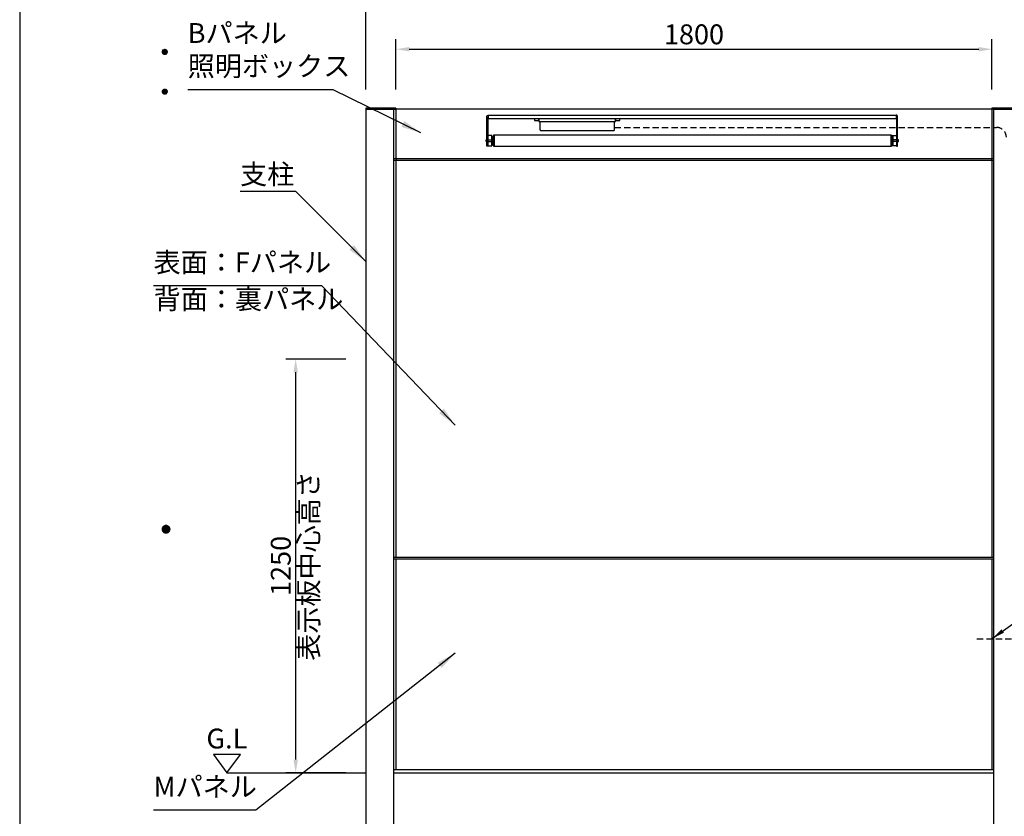
# Model space of a CAD drawing. Extents: x 0 to 8400, y 0 to 5940.
# Drawn here: x 0 to 2974, y 2323 to 4730 of the extents above; entities that cross this region are included whole.
import ezdxf
from ezdxf.enums import TextEntityAlignment as Align

# ---------------------------------------------------------------- set-up
doc = ezdxf.new("R2010")
doc.units = 0
doc.header["$LTSCALE"] = 6
doc.linetypes.add('HIDDEN2', pattern=[4.7625, 3.175, -1.5875])
doc.layers.get('0').update_dxf_attribs({"linetype": 'CONTINUOUS'})
doc.layers.get('DEFPOINTS').update_dxf_attribs({"linetype": 'CONTINUOUS'})
for name, color, linetype in [('P001', 131, 'CONTINUOUS'), ('P901', 135, 'CONTINUOUS'), ('P_1CENTER', 2, 'CONTINUOUS'), ('P_2DIM', 6, 'CONTINUOUS'), ('P_3TEXT', 60, 'CONTINUOUS'), ('P_5DRAWFRAME', 104, 'CONTINUOUS'), ('P_7THICK', 7, 'CONTINUOUS')]:
    doc.layers.add(name, color=color, linetype=linetype)
doc.styles.add('BIGFONT', font='simplex.shx', dxfattribs={"bigfont": 'extfont2.shx'})
doc.dimstyles.new('DIMBIGFONT$0', dxfattribs={"dimtxt": 3, "dimasz": 2, "dimexe": 1.5, "dimexo": 3, "dimgap": 0.75, "dimtad": 1, "dimdec": 1, "dimtxsty": 'BIGFONT', "dimcen": 0, "dimclrt": 230, "dimazin": 3, "dimtfac": 0.6, "dimtdec": 1, "dimtmove": 0, "dimatfit": 3, "dimtvp": 1, "dimtolj": 1})
doc.dimstyles.new('DIMBIGFONT$7', dxfattribs={"dimtxt": 3, "dimasz": 2, "dimexe": 1.5, "dimexo": 3, "dimgap": 0.75, "dimtad": 1, "dimdec": 1, "dimtxsty": 'BIGFONT', "dimsah": 1, "dimcen": 0, "dimclrt": 230, "dimazin": 3, "dimtfac": 0.6, "dimtdec": 1, "dimtofl": 0, "dimtmove": 0, "dimatfit": 3, "dimtvp": 1, "dimtolj": 1})

# ---------------------------------------------------------------- blocks, each defined once
blk = doc.blocks.new('DFP3')
at = {"color": 0}
for p, q in [((21.5, 231.65), (21.9, 232.05)), ((21.51, 231.73), (21.82, 232.04)), ((21.51, 231.58), (21.97, 232.04)), ((21.52, 231.53), (22.02, 232.03)), ((21.54, 231.48), (22.07, 232.01)), ((21.55, 231.84), (21.71, 232)), ((21.56, 231.43), (22.12, 231.99)), ((21.59, 231.39), (22.16, 231.96)), ((21.63, 231.94), (22.19, 231.38)), ((21.67, 231.98), (22.23, 231.42)), ((21.71, 232), (22.25, 231.46)), ((21.76, 232.03), (22.28, 231.51)), ((21.82, 232.04), (22.29, 231.57)), ((21.88, 232.05), (22.3, 231.63)), ((21.95, 232.05), (22.3, 231.7)), ((22.05, 232.02), (22.27, 231.8)), ((21.5, 231.65), (21.9, 231.25)), ((21.51, 231.72), (21.97, 231.26)), ((21.51, 231.57), (21.82, 231.26)), ((21.52, 231.77), (22.02, 231.27)), ((21.54, 231.82), (22.07, 231.29)), ((21.55, 231.46), (21.71, 231.3)), ((21.56, 231.87), (22.12, 231.31)), ((21.59, 231.91), (22.16, 231.34)), ((21.63, 231.36), (22.19, 231.92)), ((21.67, 231.32), (22.23, 231.88)), ((21.71, 231.3), (22.25, 231.84)), ((21.76, 231.27), (22.28, 231.79)), ((21.82, 231.26), (22.29, 231.73)), ((21.88, 231.25), (22.3, 231.67)), ((21.95, 231.25), (22.3, 231.6)), ((22.05, 231.28), (22.27, 231.5)), ((21.5, 225.65), (21.9, 226.05)), ((21.51, 225.73), (21.82, 226.04)), ((21.51, 225.58), (21.97, 226.04)), ((21.52, 225.53), (22.02, 226.03)), ((21.54, 225.48), (22.07, 226.01)), ((21.55, 225.84), (21.71, 226)), ((21.71, 226), (22.25, 225.46)), ((21.76, 226.03), (22.28, 225.51)), ((21.82, 226.04), (22.29, 225.57)), ((21.88, 226.05), (22.3, 225.63)), ((21.95, 226.05), (22.3, 225.7)), ((22.05, 226.02), (22.27, 225.8)), ((21.5, 225.65), (21.9, 225.25)), ((21.51, 225.72), (21.97, 225.26)), ((21.51, 225.57), (21.82, 225.26)), ((21.52, 225.77), (22.02, 225.27)), ((21.54, 225.82), (22.07, 225.29)), ((21.55, 225.46), (21.71, 225.3)), ((21.56, 225.43), (22.12, 225.99)), ((21.56, 225.87), (22.12, 225.31)), ((21.59, 225.39), (22.16, 225.96)), ((21.59, 225.91), (22.16, 225.34)), ((21.63, 225.94), (22.19, 225.38)), ((21.63, 225.36), (22.19, 225.92)), ((21.67, 225.98), (22.23, 225.42)), ((21.67, 225.32), (22.23, 225.88)), ((21.71, 225.3), (22.25, 225.84)), ((21.76, 225.27), (22.28, 225.79)), ((21.82, 225.26), (22.29, 225.73)), ((21.88, 225.25), (22.3, 225.67)), ((21.95, 225.25), (22.3, 225.6)), ((22.05, 225.28), (22.27, 225.5)), ((21.5, 159.55), (22.1, 160.15)), ((21.5, 159.48), (22.17, 160.15)), ((21.5, 159.63), (22.02, 160.15)), ((21.5, 159.62), (22.17, 158.95)), ((21.5, 159.55), (22.1, 158.95)), ((21.5, 159.47), (22.02, 158.95)), ((21.51, 159.42), (22.23, 160.14)), ((21.51, 159.68), (22.23, 158.96)), ((21.52, 159.71), (21.94, 160.13)), ((21.52, 159.39), (21.94, 158.97)), ((21.53, 159.37), (22.28, 160.12)), ((21.53, 159.73), (22.28, 158.98)), ((21.55, 159.32), (22.33, 160.1)), ((21.55, 159.78), (22.33, 159)), ((21.57, 159.83), (21.82, 160.08)), ((21.57, 159.27), (22.38, 160.08)), ((21.57, 159.83), (22.38, 159.02)), ((21.57, 159.27), (21.82, 159.02)), ((21.6, 159.22), (22.43, 160.05)), ((21.6, 159.88), (22.43, 159.05)), ((21.63, 159.18), (22.47, 160.02)), ((21.63, 159.92), (22.47, 159.08)), ((21.66, 159.14), (22.51, 159.99)), ((21.66, 159.96), (22.51, 159.11)), ((21.69, 159.99), (22.54, 159.14)), ((21.69, 159.11), (22.54, 159.96)), ((21.73, 160.02), (22.57, 159.18)), ((21.73, 159.08), (22.57, 159.92)), ((21.77, 160.05), (22.6, 159.22)), ((21.77, 159.05), (22.6, 159.88)), ((21.82, 160.08), (22.63, 159.27)), ((21.82, 159.02), (22.63, 159.83)), ((21.87, 160.1), (22.65, 159.32)), ((21.87, 159), (22.65, 159.78)), ((21.92, 160.12), (22.67, 159.37)), ((21.92, 158.98), (22.67, 159.73)), ((21.97, 160.14), (22.69, 159.42)), ((21.97, 158.96), (22.69, 159.68)), ((22.03, 160.15), (22.7, 159.48)), ((22.03, 158.95), (22.7, 159.62)), ((22.1, 160.15), (22.7, 159.55)), ((22.1, 158.95), (22.7, 159.55)), ((22.18, 160.14), (22.69, 159.63)), ((22.18, 158.96), (22.69, 159.47)), ((22.27, 160.13), (22.68, 159.72)), ((22.27, 158.97), (22.68, 159.38)), ((22.39, 160.08), (22.63, 159.84)), ((22.39, 159.02), (22.63, 159.26))]:
    blk.add_line(p, q, dxfattribs=at)
at = {"layer": 'DEFPOINTS', "color": 0}
blk.add_line((0, 297), (0, 0), dxfattribs=at)
at = {"color": 83, "style": 'BIGFONT', "flags": 8}
for tag, p in [('REV04', (27.26, 27.96)), ('REV03', (27.26, 22.49)), ('REV02', (27.26, 16.49)), ('REV01', (27.26, 11.3))]:
    blk.add_attdef(tag, text='', height=2, dxfattribs=at).set_placement(p, align=Align.BOTTOM_LEFT)
for tag, p in [('R4D', (93.12, 27.96)), ('R4C', (102.25, 27.96)), ('R4A', (111.37, 27.96)), ('R3D', (93.12, 22.49)), ('R3C', (102.25, 22.49)), ('R3A', (111.37, 22.49)), ('R2D', (93.12, 16.49)), ('R2C', (102.25, 16.49)), ('R2A', (111.37, 16.49)), ('R1D', (93.12, 11.3)), ('R1C', (102.25, 11.3)), ('R1A', (111.37, 11.3))]:
    blk.add_attdef(tag, text='', height=2, dxfattribs=at).set_placement(p, align=Align.BOTTOM_CENTER)
at = {"color": 83, "style": 'BIGFONT'}
for tag, height, p in [('PROJECT1', 4, (283.38, 25.6)), ('DATE', 3, (344.68, 25.84)), ('SCALE', 3, (379.68, 25.84)), ('PROJECT2', 4, (284.2, 17.84)), ('PROJECT3', 4, (284.2, 10.57)), ('DWGNO', 3, (358.68, 10.57))]:
    blk.add_attdef(tag, text='', height=height, dxfattribs=at).set_placement(p, align=Align.BOTTOM_CENTER)
at = {"color": 0, "style": 'BIGFONT', "flags": 2}
blk.add_attdef('FILENAME', (116.56, 10.92), '', height=1, dxfattribs=at)
blk = doc.blocks.new('*D2')
at = {"layer": 'DEFPOINTS', "color": 0}
for p in [(3027.4, 4802), (3027.4, 4463), (1045.4, 4460)]:
    blk.add_point(p, dxfattribs=at)
at = {"layer": 'P_2DIM', "color": 0}
for p, q in [((1045.4, 4520), (1045.4, 4832)), ((3027.4, 4523), (3027.4, 4832)), ((1085.4, 4802), (2987.4, 4802))]:
    blk.add_line(p, q, dxfattribs=at)
for points in [[(1085.4, 4808.6), (1085.4, 4795.3), (1045.4, 4802)], [(2987.4, 4808.6), (2987.4, 4795.3), (3027.4, 4802)]]:
    blk.add_solid(points, dxfattribs=at)
at = {"layer": 'P_2DIM', "color": 230, "insert": (2036.4, 4847), "char_height": 60, "attachment_point": 5, "style": 'BIGFONT'}
blk.add_mtext('\\A1;1982', dxfattribs=at)
blk = doc.blocks.new('*D3')
at = {"layer": 'DEFPOINTS', "color": 0}
for p in [(2936.4, 4641.2), (1136.4, 4460), (2936.4, 4460)]:
    blk.add_point(p, dxfattribs=at)
at = {"layer": 'P_2DIM', "color": 0}
for p, q in [((1136.4, 4520), (1136.4, 4671.2)), ((2936.4, 4520), (2936.4, 4671.2)), ((1176.4, 4641.2), (2896.4, 4641.2))]:
    blk.add_line(p, q, dxfattribs=at)
for points in [[(1176.4, 4647.9), (1176.4, 4634.6), (1136.4, 4641.2)], [(2896.4, 4647.9), (2896.4, 4634.6), (2936.4, 4641.2)]]:
    blk.add_solid(points, dxfattribs=at)
at = {"layer": 'P_2DIM', "color": 230, "insert": (2036.4, 4686.2), "char_height": 60, "attachment_point": 5, "style": 'BIGFONT'}
blk.add_mtext('\\A1;1800', dxfattribs=at)
blk = doc.blocks.new('*D13')
at = {"layer": 'DEFPOINTS', "color": 0}
for p in [(833.5, 3705), (1045.4, 3705), (1045.4, 2455)]:
    blk.add_point(p, dxfattribs=at)
at = {"layer": 'P_2DIM', "color": 0}
for p, q in [((985.4, 3705), (803.5, 3705)), ((833.5, 2495), (833.5, 3665)), ((985.4, 2455), (803.5, 2455))]:
    blk.add_line(p, q, dxfattribs=at)
for points in [[(826.8, 3665), (840.2, 3665), (833.5, 3705)], [(826.8, 2495), (840.2, 2495), (833.5, 2455)]]:
    blk.add_solid(points, dxfattribs=at)
at = {"layer": 'P_2DIM', "color": 230, "insert": (788.5, 3080), "char_height": 60, "attachment_point": 5, "rotation": 90, "style": 'BIGFONT'}
blk.add_mtext('\\A1;1250', dxfattribs=at)

msp = doc.modelspace()

# ---------------------------------------------------------------- linework, layer by layer
at = {"layer": 'P001'}
for p, q in [((1045.4, 4463), (1045.4, 4460)), ((1136.4, 4463), (1045.4, 4463)), ((1136.4, 4463), (1136.4, 4310)), ((2936.4, 4463), (2936.4, 4310)), ((3027.4, 4463), (2936.4, 4463)), ((1045.4, 4460), (1045.4, 1605)), ((1130.4, 4460), (1045.4, 4460)), ((1045.4, 4460), (1136.4, 4460)), ((1130.4, 1605), (1130.4, 4460)), ((2931.4, 4460), (1131.4, 4460)), ((2936.4, 4460), (1136.4, 4460)), ((3027.4, 4460), (2936.4, 4460)), ((2942.4, 1605), (2942.4, 4460)), ((2942.4, 4460), (3027.4, 4460)), ((2942.4, 4310), (1130.4, 4310)), ((2942.4, 4305), (1130.4, 4305)), ((1136.4, 4305), (1136.4, 3105)), ((1137.4, 4310), (1137.4, 4305)), ((2935.4, 4310), (2935.4, 4305)), ((2936.4, 4305), (2936.4, 3105)), ((2942.4, 3105), (1130.4, 3105)), ((2942.4, 3100), (1130.4, 3100)), ((1136.4, 3100), (1136.4, 2465)), ((2936.4, 3100), (2936.4, 2465)), ((1130.4, 2465), (2942.4, 2465))]:
    msp.add_line(p, q, dxfattribs=at)
at = {"layer": 'P901'}
for points in [[(1416.12, 4438.79), (1415.52, 4438.79), (1415.49, 4438.79), (1415.45, 4438.79), (1415.43, 4438.79), (1415.41, 4438.78), (1415.38, 4438.78), (1415.36, 4438.78), (1415.34, 4438.78), (1415.32, 4438.77), (1415.29, 4438.77), (1415.27, 4438.76), (1415.25, 4438.76), (1415.22, 4438.75), (1415.2, 4438.75), (1415.17, 4438.74), (1415.15, 4438.73), (1415.13, 4438.72), (1415.1, 4438.71), (1415.08, 4438.7), (1415.05, 4438.69), (1415.03, 4438.68), (1415, 4438.67), (1414.98, 4438.66), (1414.95, 4438.64), (1414.93, 4438.63), (1414.9, 4438.61), (1414.88, 4438.59), (1414.85, 4438.57), (1414.83, 4438.55), (1414.81, 4438.53), (1414.78, 4438.51), (1414.76, 4438.49), (1414.74, 4438.47), (1414.71, 4438.44), (1414.69, 4438.41), (1414.67, 4438.39), (1414.65, 4438.36), (1414.63, 4438.33), (1414.61, 4438.3), (1414.59, 4438.26), (1414.57, 4438.23), (1414.55, 4438.19), (1414.53, 4438.16), (1414.51, 4438.12), (1414.5, 4438.08), (1414.48, 4438.04), (1414.46, 4437.99), (1414.45, 4437.95), (1414.43, 4437.9), (1414.42, 4437.85), (1414.41, 4437.8), (1414.4, 4437.75), (1414.39, 4437.7), (1414.38, 4437.64), (1414.37, 4437.59), (1414.36, 4437.53), (1414.35, 4437.47), (1414.35, 4437.41), (1414.34, 4437.34), (1414.34, 4437.28), (1414.33, 4437.21), (1414.33, 4437.14), (1414.33, 4437.07), (1414.33, 4348.11), (1411.19, 4348.11), (1411.19, 4437.11), (1411.19, 4437.18), (1411.19, 4437.26), (1411.19, 4437.33), (1411.2, 4437.4), (1411.2, 4437.47), (1411.2, 4437.54), (1411.21, 4437.61), (1411.21, 4437.68), (1411.22, 4437.75), (1411.22, 4437.82), (1411.23, 4437.89), (1411.23, 4437.96), (1411.24, 4438.02), (1411.25, 4438.09), (1411.26, 4438.16), (1411.27, 4438.22), (1411.28, 4438.29), (1411.29, 4438.35), (1411.3, 4438.41), (1411.31, 4438.48), (1411.32, 4438.54), (1411.34, 4438.6), (1411.35, 4438.66), (1411.36, 4438.72), (1411.38, 4438.78), (1411.39, 4438.84), (1411.41, 4438.9), (1411.42, 4438.96), (1411.44, 4439.02), (1411.46, 4439.07), (1411.48, 4439.13), (1411.49, 4439.19), (1411.51, 4439.24), (1411.53, 4439.3), (1411.55, 4439.35), (1411.57, 4439.4), (1411.59, 4439.46), (1411.62, 4439.51), (1411.64, 4439.56), (1411.66, 4439.61), (1411.69, 4439.66), (1411.71, 4439.72), (1411.73, 4439.76), (1411.76, 4439.81), (1411.79, 4439.86), (1411.81, 4439.91), (1411.84, 4439.96), (1411.87, 4440), (1411.89, 4440.05), (1411.92, 4440.1), (1411.95, 4440.14), (1411.98, 4440.19), (1412.01, 4440.23), (1412.04, 4440.27), (1412.07, 4440.32), (1412.1, 4440.36), (1412.14, 4440.4), (1412.17, 4440.44), (1412.2, 4440.48), (1412.24, 4440.52), (1412.27, 4440.56), (1412.31, 4440.6), (1412.34, 4440.64), (1412.38, 4440.68), (1412.41, 4440.71), (1412.45, 4440.75), (1412.49, 4440.78), (1412.53, 4440.82), (1412.57, 4440.85), (1412.6, 4440.89), (1412.64, 4440.92), (1412.68, 4440.96), (1412.72, 4440.99), (1412.77, 4441.02), (1412.81, 4441.05), (1412.85, 4441.08), (1412.89, 4441.11), (1412.94, 4441.14), (1412.98, 4441.17), (1413.02, 4441.2), (1413.07, 4441.23), (1413.11, 4441.25), (1413.16, 4441.28), (1413.21, 4441.31), (1413.25, 4441.33), (1413.3, 4441.36), (1413.35, 4441.38), (1413.4, 4441.4), (1413.45, 4441.43), (1413.49, 4441.45), (1413.54, 4441.47), (1413.59, 4441.49), (1413.65, 4441.51), (1413.7, 4441.53), (1413.75, 4441.55), (1413.8, 4441.57), (1413.85, 4441.59), (1413.91, 4441.61), (1413.96, 4441.63), (1414.02, 4441.64), (1414.07, 4441.66), (1414.13, 4441.67), (1414.18, 4441.69), (1414.24, 4441.7), (1414.29, 4441.72), (1414.35, 4441.73), (1414.41, 4441.74), (1414.47, 4441.75), (1414.52, 4441.77), (1414.58, 4441.78), (1414.64, 4441.79), (1414.7, 4441.8), (1414.76, 4441.81), (1414.82, 4441.81), (1414.89, 4441.82), (1414.95, 4441.83), (1415.01, 4441.84), (1415.07, 4441.84), (1415.14, 4441.85), (1415.2, 4441.85), (1415.26, 4441.86), (1415.33, 4441.86), (1415.39, 4441.86), (1415.46, 4441.87), (1415.53, 4441.87), (1415.59, 4441.87), (1415.66, 4441.87), (1415.73, 4441.87), (1416.12, 4441.87)], [(2646.62, 4441.93), (2646.62, 4430.96), (1416.14, 4430.96), (1416.14, 4442), (2646.66, 4442)], [(1554.9, 4430.93), (1554.9, 4425.93), (1568.14, 4425.93), (1568.14, 4430.93), (1554.9, 4430.93)], [(1568.13, 4430.93), (1568.13, 4422.93), (1799.64, 4422.93), (1799.64, 4430.93), (1568.13, 4430.93)], [(1799.65, 4430.93), (1799.65, 4425.93), (1812.88, 4425.93), (1812.88, 4430.93), (1799.65, 4430.93)], [(2646.62, 4438.79), (2647.22, 4438.79), (2647.26, 4438.79), (2647.3, 4438.79), (2647.32, 4438.79), (2647.34, 4438.78), (2647.36, 4438.78), (2647.38, 4438.78), (2647.4, 4438.78), (2647.43, 4438.77), (2647.45, 4438.77), (2647.47, 4438.76), (2647.49, 4438.76), (2647.52, 4438.75), (2647.54, 4438.75), (2647.57, 4438.74), (2647.59, 4438.73), (2647.62, 4438.72), (2647.64, 4438.71), (2647.67, 4438.7), (2647.69, 4438.69), (2647.72, 4438.68), (2647.74, 4438.67), (2647.76, 4438.66), (2647.79, 4438.64), (2647.81, 4438.63), (2647.84, 4438.61), (2647.86, 4438.59), (2647.89, 4438.57), (2647.91, 4438.55), (2647.94, 4438.53), (2647.96, 4438.51), (2647.98, 4438.49), (2648, 4438.47), (2648.03, 4438.44), (2648.05, 4438.41), (2648.07, 4438.39), (2648.09, 4438.36), (2648.11, 4438.33), (2648.13, 4438.3), (2648.15, 4438.26), (2648.17, 4438.23), (2648.19, 4438.19), (2648.21, 4438.16), (2648.23, 4438.12), (2648.25, 4438.08), (2648.26, 4438.04), (2648.28, 4437.99), (2648.29, 4437.95), (2648.31, 4437.9), (2648.32, 4437.85), (2648.33, 4437.8), (2648.34, 4437.75), (2648.36, 4437.7), (2648.37, 4437.64), (2648.37, 4437.59), (2648.38, 4437.53), (2648.39, 4437.47), (2648.4, 4437.41), (2648.4, 4437.34), (2648.4, 4437.28), (2648.41, 4437.21), (2648.41, 4437.14), (2648.41, 4437.07), (2648.41, 4348.11), (2651.55, 4348.11), (2651.55, 4437.11), (2651.55, 4437.18), (2651.55, 4437.26), (2651.55, 4437.33), (2651.55, 4437.4), (2651.54, 4437.47), (2651.54, 4437.54), (2651.54, 4437.61), (2651.53, 4437.68), (2651.53, 4437.75), (2651.52, 4437.82), (2651.52, 4437.89), (2651.51, 4437.96), (2651.5, 4438.02), (2651.49, 4438.09), (2651.48, 4438.16), (2651.48, 4438.22), (2651.47, 4438.29), (2651.46, 4438.35), (2651.44, 4438.41), (2651.43, 4438.48), (2651.42, 4438.54), (2651.41, 4438.6), (2651.39, 4438.66), (2651.38, 4438.72), (2651.37, 4438.78), (2651.35, 4438.84), (2651.34, 4438.9), (2651.32, 4438.96), (2651.3, 4439.02), (2651.28, 4439.07), (2651.27, 4439.13), (2651.25, 4439.19), (2651.23, 4439.24), (2651.21, 4439.3), (2651.19, 4439.35), (2651.17, 4439.4), (2651.15, 4439.46), (2651.13, 4439.51), (2651.1, 4439.56), (2651.08, 4439.61), (2651.06, 4439.66), (2651.03, 4439.72), (2651.01, 4439.76), (2650.98, 4439.81), (2650.96, 4439.86), (2650.93, 4439.91), (2650.9, 4439.96), (2650.88, 4440), (2650.85, 4440.05), (2650.82, 4440.1), (2650.79, 4440.14), (2650.76, 4440.19), (2650.73, 4440.23), (2650.7, 4440.27), (2650.67, 4440.32), (2650.64, 4440.36), (2650.61, 4440.4), (2650.57, 4440.44), (2650.54, 4440.48), (2650.51, 4440.52), (2650.47, 4440.56), (2650.44, 4440.6), (2650.4, 4440.64), (2650.37, 4440.68), (2650.33, 4440.71), (2650.29, 4440.75), (2650.25, 4440.78), (2650.22, 4440.82), (2650.18, 4440.85), (2650.14, 4440.89), (2650.1, 4440.92), (2650.06, 4440.96), (2650.02, 4440.99), (2649.98, 4441.02), (2649.93, 4441.05), (2649.89, 4441.08), (2649.85, 4441.11), (2649.81, 4441.14), (2649.76, 4441.17), (2649.72, 4441.2), (2649.67, 4441.23), (2649.63, 4441.25), (2649.58, 4441.28), (2649.54, 4441.31), (2649.49, 4441.33), (2649.44, 4441.36), (2649.39, 4441.38), (2649.35, 4441.4), (2649.3, 4441.43), (2649.25, 4441.45), (2649.2, 4441.47), (2649.15, 4441.49), (2649.1, 4441.51), (2649.05, 4441.53), (2648.99, 4441.55), (2648.94, 4441.57), (2648.89, 4441.59), (2648.84, 4441.61), (2648.78, 4441.63), (2648.73, 4441.64), (2648.67, 4441.66), (2648.62, 4441.67), (2648.56, 4441.69), (2648.51, 4441.7), (2648.45, 4441.72), (2648.39, 4441.73), (2648.33, 4441.74), (2648.28, 4441.75), (2648.22, 4441.77), (2648.16, 4441.78), (2648.1, 4441.79), (2648.04, 4441.8), (2647.98, 4441.81), (2647.92, 4441.81), (2647.86, 4441.82), (2647.8, 4441.83), (2647.73, 4441.84), (2647.67, 4441.84), (2647.61, 4441.85), (2647.54, 4441.85), (2647.48, 4441.86), (2647.42, 4441.86), (2647.35, 4441.86), (2647.28, 4441.87), (2647.22, 4441.87), (2647.15, 4441.87), (2647.09, 4441.87), (2647.02, 4441.87), (2646.62, 4441.87)], [(1570.88, 4422.86), (1570.88, 4398.86), (1570.88, 4398.82), (1570.88, 4398.78), (1570.89, 4398.74), (1570.89, 4398.71), (1570.89, 4398.67), (1570.89, 4398.63), (1570.9, 4398.59), (1570.9, 4398.55), (1570.9, 4398.52), (1570.91, 4398.48), (1570.91, 4398.44), (1570.92, 4398.4), (1570.92, 4398.37), (1570.93, 4398.33), (1570.94, 4398.29), (1570.94, 4398.26), (1570.95, 4398.22), (1570.96, 4398.18), (1570.97, 4398.15), (1570.98, 4398.11), (1570.99, 4398.07), (1571, 4398.04), (1571.01, 4398), (1571.02, 4397.97), (1571.04, 4397.9), (1571.07, 4397.83), (1571.09, 4397.76), (1571.12, 4397.69), (1571.15, 4397.62), (1571.18, 4397.56), (1571.21, 4397.49), (1571.25, 4397.43), (1571.28, 4397.37), (1571.32, 4397.3), (1571.36, 4397.24), (1571.4, 4397.18), (1571.44, 4397.12), (1571.48, 4397.06), (1571.52, 4397.01), (1571.57, 4396.95), (1571.61, 4396.9), (1571.66, 4396.84), (1571.71, 4396.79), (1571.76, 4396.74), (1571.81, 4396.69), (1571.87, 4396.64), (1571.92, 4396.59), (1571.98, 4396.54), (1572.03, 4396.5), (1572.09, 4396.46), (1572.15, 4396.41), (1572.21, 4396.37), (1572.27, 4396.33), (1572.33, 4396.29), (1572.39, 4396.26), (1572.45, 4396.22), (1572.52, 4396.19), (1572.58, 4396.16), (1572.65, 4396.12), (1572.72, 4396.1), (1572.78, 4396.07), (1572.85, 4396.04), (1572.92, 4396.02), (1572.99, 4395.99), (1573.03, 4395.98), (1573.06, 4395.97), (1573.1, 4395.96), (1573.13, 4395.95), (1573.17, 4395.94), (1573.21, 4395.94), (1573.24, 4395.93), (1573.28, 4395.92), (1573.32, 4395.91), (1573.35, 4395.91), (1573.39, 4395.9), (1573.43, 4395.89), (1573.46, 4395.89), (1573.5, 4395.88), (1573.54, 4395.88), (1573.58, 4395.87), (1573.61, 4395.87), (1573.65, 4395.87), (1573.69, 4395.87), (1573.73, 4395.86), (1573.77, 4395.86), (1573.81, 4395.86), (1573.85, 4395.86), (1573.88, 4395.86), (1793.88, 4395.86), (1793.92, 4395.86), (1793.96, 4395.86), (1794, 4395.86), (1794.04, 4395.86), (1794.08, 4395.87), (1794.11, 4395.87), (1794.15, 4395.87), (1794.19, 4395.87), (1794.23, 4395.88), (1794.26, 4395.88), (1794.3, 4395.89), (1794.34, 4395.89), (1794.38, 4395.9), (1794.41, 4395.91), (1794.45, 4395.91), (1794.49, 4395.92), (1794.52, 4395.93), (1794.56, 4395.94), (1794.6, 4395.94), (1794.63, 4395.95), (1794.67, 4395.96), (1794.7, 4395.97), (1794.74, 4395.98), (1794.77, 4395.99), (1794.84, 4396.02), (1794.91, 4396.04), (1794.98, 4396.07), (1795.05, 4396.1), (1795.12, 4396.12), (1795.18, 4396.16), (1795.25, 4396.19), (1795.31, 4396.22), (1795.38, 4396.26), (1795.44, 4396.29), (1795.5, 4396.33), (1795.56, 4396.37), (1795.62, 4396.41), (1795.68, 4396.46), (1795.74, 4396.5), (1795.79, 4396.54), (1795.85, 4396.59), (1795.9, 4396.64), (1795.95, 4396.69), (1796, 4396.74), (1796.05, 4396.79), (1796.1, 4396.84), (1796.15, 4396.9), (1796.2, 4396.95), (1796.24, 4397.01), (1796.29, 4397.06), (1796.33, 4397.12), (1796.37, 4397.18), (1796.41, 4397.24), (1796.45, 4397.3), (1796.49, 4397.37), (1796.52, 4397.43), (1796.55, 4397.49), (1796.59, 4397.56), (1796.62, 4397.62), (1796.65, 4397.69), (1796.68, 4397.76), (1796.7, 4397.83), (1796.73, 4397.9), (1796.75, 4397.97), (1796.76, 4398), (1796.77, 4398.04), (1796.78, 4398.07), (1796.79, 4398.11), (1796.8, 4398.15), (1796.81, 4398.18), (1796.81, 4398.22), (1796.82, 4398.26), (1796.83, 4398.29), (1796.84, 4398.33), (1796.84, 4398.37), (1796.85, 4398.4), (1796.85, 4398.44), (1796.86, 4398.48), (1796.86, 4398.52), (1796.87, 4398.55), (1796.87, 4398.59), (1796.87, 4398.63), (1796.88, 4398.67), (1796.88, 4398.71), (1796.88, 4398.74), (1796.88, 4398.78), (1796.88, 4398.82), (1796.88, 4398.86), (1796.88, 4422.86)], [(1425.5, 4349.62), (1425.5, 4380.11), (1414.33, 4380.11), (1414.33, 4349.62), (1425.5, 4349.62)], [(1431.29, 4351.85), (1431.29, 4377.88), (1425.48, 4377.88), (1425.48, 4351.85), (1431.29, 4351.85)], [(1433.19, 4348.46), (1433.19, 4381.27), (1431.29, 4381.27), (1431.29, 4348.46), (1433.19, 4348.46)], [(1433.19, 4381.27), (1433.19, 4381.27)], [(2631.96, 4348.46), (2631.96, 4381.27), (2633.87, 4381.27), (2633.87, 4348.46), (2631.96, 4348.46)], [(2631.96, 4381.27), (2631.96, 4381.27)], [(2633.9, 4351.85), (2633.9, 4377.88), (2637.26, 4377.88), (2637.26, 4351.85), (2633.9, 4351.85)], [(2637.25, 4349.62), (2637.25, 4380.11), (2648.41, 4380.11), (2648.41, 4349.62), (2637.25, 4349.62)], [(1414.31, 4367.38), (1411.18, 4367.38)], [(1414.31, 4362.3), (1411.18, 4362.3)], [(1414.39, 4367.4), (1425.49, 4367.4)], [(1414.39, 4362.34), (1425.49, 4362.34)], [(2648.35, 4367.4), (2637.25, 4367.4)], [(2648.35, 4362.34), (2637.25, 4362.34)], [(2648.43, 4367.38), (2651.56, 4367.38)], [(2648.43, 4362.3), (2651.56, 4362.3)]]:
    msp.add_lwpolyline(points, dxfattribs=at)
for points in [[(1433.19, 4348.46), (2631.96, 4348.46), (2631.96, 4381.27), (1433.19, 4381.27)], [(1409.79, 4361.95), (1409.7, 4361.95), (1409.61, 4361.97), (1409.53, 4361.99), (1409.45, 4362.02), (1409.38, 4362.06), (1409.3, 4362.1), (1409.23, 4362.15), (1409.17, 4362.21), (1409.11, 4362.27), (1409.06, 4362.34), (1409.01, 4362.41), (1408.97, 4362.49), (1408.94, 4362.57), (1408.91, 4362.66), (1408.89, 4362.75), (1408.88, 4362.84), (1408.87, 4362.94), (1408.87, 4362.95), (1408.87, 4362.98), (1408.87, 4363.07), (1408.87, 4363.23), (1408.87, 4363.43), (1408.87, 4363.68), (1408.87, 4363.96), (1408.87, 4364.26), (1408.87, 4364.58), (1408.87, 4364.9), (1408.87, 4365.22), (1408.87, 4365.53), (1408.87, 4365.82), (1408.87, 4366.08), (1408.87, 4366.3), (1408.87, 4366.47), (1408.87, 4366.59), (1408.87, 4366.65), (1408.87, 4366.65), (1408.87, 4366.72), (1408.88, 4366.81), (1408.9, 4366.9), (1408.93, 4366.99), (1408.96, 4367.08), (1409, 4367.16), (1409.04, 4367.23), (1409.09, 4367.3), (1409.15, 4367.37), (1409.21, 4367.43), (1409.28, 4367.48), (1409.35, 4367.53), (1409.42, 4367.57), (1409.5, 4367.6), (1409.58, 4367.62), (1409.67, 4367.64), (1409.75, 4367.65), (1409.79, 4367.65), (1409.79, 4367.65), (1409.8, 4367.65), (1409.83, 4367.65), (1409.86, 4367.65), (1409.9, 4367.65), (1409.94, 4367.65), (1409.99, 4367.65), (1410.05, 4367.65), (1410.1, 4367.65), (1410.16, 4367.65), (1410.21, 4367.65), (1410.26, 4367.65), (1410.3, 4367.65), (1410.34, 4367.65), (1410.37, 4367.65), (1410.4, 4367.65), (1410.41, 4367.65), (1410.41, 4367.65), (1410.45, 4367.65), (1410.54, 4367.64), (1410.61, 4367.62), (1410.69, 4367.59), (1410.76, 4367.56), (1410.82, 4367.52), (1410.88, 4367.47), (1410.93, 4367.42), (1410.97, 4367.36), (1411.02, 4367.29), (1411.05, 4367.22), (1411.08, 4367.15), (1411.11, 4367.07), (1411.13, 4366.98), (1411.15, 4366.89), (1411.16, 4366.8), (1411.16, 4366.71), (1411.16, 4366.65), (1411.16, 4366.64), (1411.16, 4366.58), (1411.16, 4366.45), (1411.16, 4366.27), (1411.16, 4366.05), (1411.16, 4365.78), (1411.16, 4365.49), (1411.16, 4365.18), (1411.16, 4364.86), (1411.16, 4364.54), (1411.16, 4364.22), (1411.16, 4363.92), (1411.16, 4363.64), (1411.16, 4363.4), (1411.16, 4363.2), (1411.16, 4363.06), (1411.16, 4362.97), (1411.16, 4362.95), (1411.16, 4362.93), (1411.16, 4362.83), (1411.15, 4362.74), (1411.14, 4362.65), (1411.12, 4362.56), (1411.09, 4362.48), (1411.06, 4362.4), (1411.03, 4362.33), (1410.99, 4362.26), (1410.95, 4362.2), (1410.9, 4362.14), (1410.84, 4362.09), (1410.78, 4362.05), (1410.71, 4362.01), (1410.64, 4361.99), (1410.57, 4361.96), (1410.48, 4361.95), (1410.41, 4361.95), (1410.41, 4361.95), (1410.4, 4361.95), (1410.38, 4361.95), (1410.35, 4361.95), (1410.32, 4361.95), (1410.28, 4361.95), (1410.23, 4361.95), (1410.18, 4361.95), (1410.12, 4361.95), (1410.07, 4361.95), (1410.01, 4361.95), (1409.96, 4361.95), (1409.92, 4361.95), (1409.87, 4361.95), (1409.84, 4361.95), (1409.81, 4361.95), (1409.79, 4361.95)], [(2652.95, 4361.95), (2653.04, 4361.95), (2653.13, 4361.97), (2653.21, 4361.99), (2653.29, 4362.02), (2653.37, 4362.06), (2653.44, 4362.1), (2653.51, 4362.15), (2653.57, 4362.21), (2653.63, 4362.27), (2653.68, 4362.34), (2653.73, 4362.41), (2653.77, 4362.49), (2653.8, 4362.57), (2653.83, 4362.66), (2653.85, 4362.75), (2653.87, 4362.84), (2653.87, 4362.94), (2653.87, 4362.95), (2653.87, 4362.98), (2653.87, 4363.07), (2653.87, 4363.23), (2653.87, 4363.43), (2653.87, 4363.68), (2653.87, 4363.96), (2653.87, 4364.26), (2653.87, 4364.58), (2653.87, 4364.9), (2653.87, 4365.22), (2653.87, 4365.53), (2653.87, 4365.82), (2653.87, 4366.08), (2653.87, 4366.3), (2653.87, 4366.47), (2653.87, 4366.59), (2653.87, 4366.65), (2653.87, 4366.65), (2653.87, 4366.72), (2653.86, 4366.81), (2653.84, 4366.9), (2653.81, 4366.99), (2653.78, 4367.08), (2653.74, 4367.16), (2653.7, 4367.23), (2653.65, 4367.3), (2653.59, 4367.37), (2653.53, 4367.43), (2653.46, 4367.48), (2653.39, 4367.53), (2653.32, 4367.57), (2653.24, 4367.6), (2653.16, 4367.62), (2653.07, 4367.64), (2652.99, 4367.65), (2652.95, 4367.65), (2652.95, 4367.65), (2652.94, 4367.65), (2652.91, 4367.65), (2652.88, 4367.65), (2652.84, 4367.65), (2652.8, 4367.65), (2652.75, 4367.65), (2652.69, 4367.65), (2652.64, 4367.65), (2652.59, 4367.65), (2652.53, 4367.65), (2652.48, 4367.65), (2652.44, 4367.65), (2652.4, 4367.65), (2652.37, 4367.65), (2652.35, 4367.65), (2652.34, 4367.65), (2652.33, 4367.65), (2652.29, 4367.65), (2652.21, 4367.64), (2652.13, 4367.62), (2652.06, 4367.59), (2651.99, 4367.56), (2651.93, 4367.52), (2651.87, 4367.47), (2651.82, 4367.42), (2651.77, 4367.36), (2651.73, 4367.29), (2651.69, 4367.22), (2651.66, 4367.15), (2651.63, 4367.07), (2651.61, 4366.98), (2651.6, 4366.89), (2651.59, 4366.8), (2651.58, 4366.71), (2651.58, 4366.65), (2651.58, 4366.64), (2651.58, 4366.58), (2651.58, 4366.45), (2651.58, 4366.27), (2651.58, 4366.05), (2651.58, 4365.78), (2651.58, 4365.49), (2651.58, 4365.18), (2651.58, 4364.86), (2651.58, 4364.54), (2651.58, 4364.22), (2651.58, 4363.92), (2651.58, 4363.64), (2651.58, 4363.4), (2651.58, 4363.2), (2651.58, 4363.06), (2651.58, 4362.97), (2651.58, 4362.95), (2651.58, 4362.93), (2651.58, 4362.83), (2651.59, 4362.74), (2651.61, 4362.65), (2651.63, 4362.56), (2651.65, 4362.48), (2651.68, 4362.4), (2651.71, 4362.33), (2651.75, 4362.26), (2651.8, 4362.2), (2651.85, 4362.14), (2651.9, 4362.09), (2651.96, 4362.05), (2652.03, 4362.01), (2652.1, 4361.99), (2652.18, 4361.96), (2652.26, 4361.95), (2652.33, 4361.95), (2652.33, 4361.95), (2652.34, 4361.95), (2652.36, 4361.95), (2652.39, 4361.95), (2652.42, 4361.95), (2652.47, 4361.95), (2652.52, 4361.95), (2652.57, 4361.95), (2652.62, 4361.95), (2652.67, 4361.95), (2652.73, 4361.95), (2652.78, 4361.95), (2652.83, 4361.95), (2652.87, 4361.95), (2652.9, 4361.95), (2652.93, 4361.95), (2652.95, 4361.95)]]:
    msp.add_lwpolyline(points, close=True, dxfattribs=at)
at = {"layer": 'P_1CENTER', "linetype": 'HIDDEN2'}
for p, q in [((1796.88, 4405), (2949.9, 4405)), ((2890.96, 2860), (3016.6, 2860))]:
    msp.add_line(p, q, dxfattribs=at)
msp.add_arc((2949.9, 4375), 30, 0, 90, dxfattribs=at)
at = {"layer": 'P_3TEXT'}
msp.add_lwpolyline([(626.08, 2455), (666.92, 2510.34), (585.24, 2510.34)], close=True, dxfattribs=at)
at = {"layer": 'P_7THICK'}
for p, q in [((626.08, 2455), (1045.4, 2455)), ((1130.4, 2455), (2942.4, 2455))]:
    msp.add_line(p, q, dxfattribs=at)

# ---------------------------------------------------------------- block references
at = {"layer": 'P_5DRAWFRAME', "xscale": 20, "yscale": 20, "zscale": 20}
msp.add_blockref('DFP3', (0, 0), dxfattribs=at)

# ---------------------------------------------------------------- texts
at = {"layer": 'P_2DIM', "color": 230, "char_height": 60, "attachment_point": 7, "style": 'BIGFONT'}
for s, insert in [('Bパネル\\P照明ボックス', (507.39, 4541.39)), ('\\A1;支柱', (665.6, 4233.33)), ('表面：Fパネル', (404.27, 3948.52)), ('背面：裏パネル', (404.62, 3837.3)), ('Mパネル', (404.27, 2364.34))]:
    msp.add_mtext(s, dxfattribs=dict(at, insert=insert))
at = {"layer": 'P_2DIM', "color": 230, "insert": (879.85, 3080), "char_height": 60, "attachment_point": 5, "rotation": 90, "style": 'BIGFONT'}
msp.add_mtext('表示板中心高さ', dxfattribs=at)
at = {"layer": 'P_3TEXT', "style": 'BIGFONT'}
msp.add_text('G.L', height=60, dxfattribs=at).set_placement((625.68, 2528.39), align=Align.CENTER)

# ---------------------------------------------------------------- dimensions: what is measured, and where the dimension line sits
at = {"layer": 'P_2DIM'}
for base, p1, p2, picture, middle in [((3027.4, 4801.96), (1045.4, 4460), (3027.4, 4463), '*D2', (2036.4, 4846.96)), ((2936.4, 4641.23), (1136.4, 4460), (2936.4, 4460), '*D3', (2036.4, 4686.23))]:
    dim = msp.add_linear_dim(base=base, p1=p1, p2=p2, dimstyle='DIMBIGFONT$0', override={"dimscale": 20}, dxfattribs=at)
    dim.commit()
    dim.dimension.update_dxf_attribs({"geometry": picture, "text_midpoint": middle})
dim = msp.add_linear_dim(base=(833.52, 3705), p1=(1045.4, 2455), p2=(1045.4, 3705), angle=90, dimstyle='DIMBIGFONT$0', override={"dimscale": 20}, dxfattribs=at)
dim.commit()
dim.dimension.update_dxf_attribs({"geometry": '*D13', "text_midpoint": (788.52, 3080)})

# ---------------------------------------------------------------- leaders
at = {"layer": 'P_2DIM', "annotation_type": 0, "has_hookline": 1}
for points, override, hookline_direction, text_width in [([(1211.16, 4388.71), (946.74, 4518.89), (944.74, 4518.89)], {"dimscale": 30}, 1, 414.86), ([(1045.39, 3999.72), (834.1, 4210.83), (832.1, 4210.83)], {"dimscale": 30}, 1, 144), ([(1315.63, 3504.79), (912.2, 3926.02), (910.2, 3926.02)], {"dimscale": 30}, 1, 483.43), ([(2936.4, 2860), (3090.57, 2971.19), (3092.57, 2971.19)], {"dimscale": 20}, 0, 216), ([(1315.63, 2816.83), (713.34, 2341.84), (711.34, 2341.84)], {"dimscale": 30}, 1, 284.57)]:
    msp.add_leader(points, dimstyle='DIMBIGFONT$7', override=override, dxfattribs=dict(at, hookline_direction=hookline_direction, text_width=text_width))

doc.saveas('drawing.dxf')
